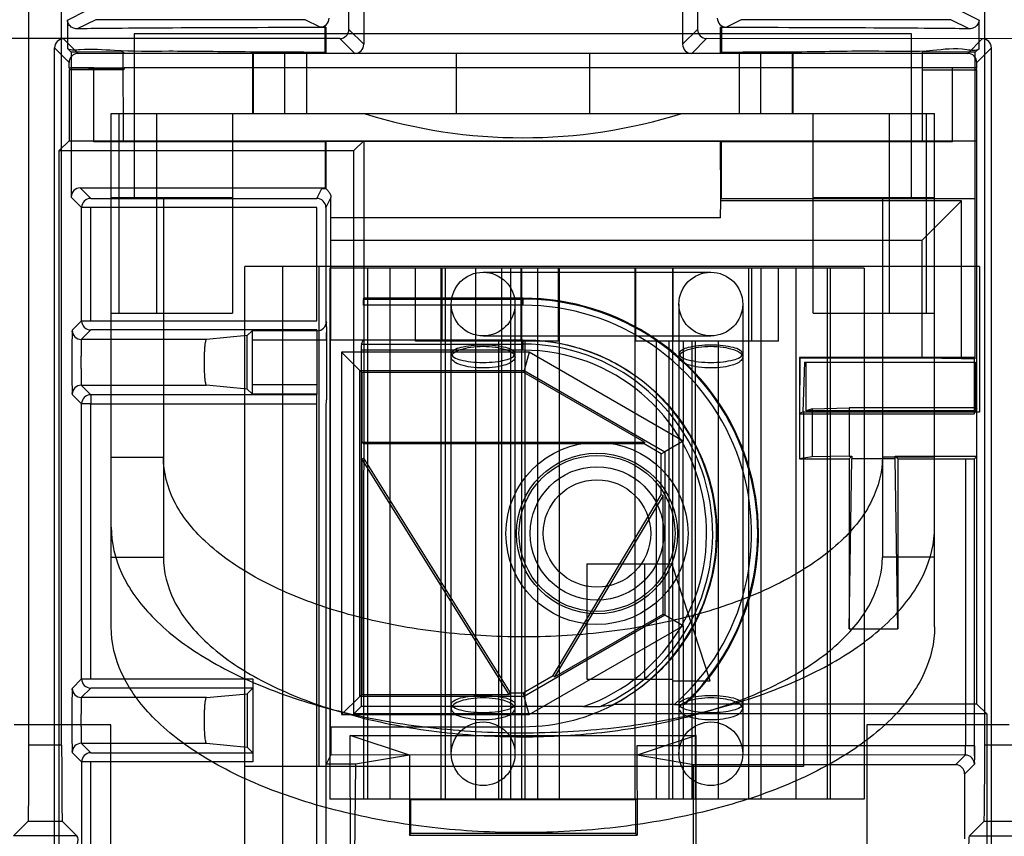
# Model space of a CAD drawing. Units: millimetres. Extents: x 37 to 234, y 30 to 345.
# Drawn here: x 97 to 138, y 123 to 157 of the extents above; entities that cross this region are included whole.
import ezdxf

# ---------------------------------------------------------------- set-up
doc = ezdxf.new("R2010")
doc.units = ezdxf.units.MM
doc.header["$LTSCALE"] = 24.293886
doc.layers.get('0').update_dxf_attribs({"linetype": 'CONTINUOUS'})

msp = doc.modelspace()

# ---------------------------------------------------------------- linework, layer by layer
at = {"color": 7, "linetype": 'Continuous'}
for p, q in [((110.89, 157.012), (110.89, 162.994)), ((125.468, 162.994), (125.468, 157.012)), ((97.505, 127.054), (97.505, 162.272)), ((98.873, 127.054), (98.873, 162.272)), ((111.511, 162.373), (111.511, 156.39)), ((124.846, 162.373), (124.846, 156.39)), ((137.484, 127.054), (137.484, 162.272)), ((99.115, 157.401), (99.917, 157.801)), ((136.44, 157.801), (137.244, 157.4)), ((99.115, 157.401), (99.115, 156.211)), ((100.298, 157.42), (99.528, 157.035)), ((109.057, 157.42), (100.298, 157.42)), ((109.68, 157.109), (109.057, 157.42)), ((127.301, 157.42), (126.678, 157.109)), ((136.059, 157.42), (127.301, 157.42)), ((136.829, 157.035), (136.059, 157.42)), ((137.244, 156.213), (137.244, 157.4)), ((109.924, 157.109), (109.68, 157.109)), ((109.924, 157.109), (109.892, 157.093)), ((109.892, 156.065), (109.892, 157.093)), ((109.924, 157.109), (109.924, 156.033)), ((111.511, 156.39), (110.89, 157.012)), ((125.468, 157.012), (124.846, 156.39)), ((126.434, 157.109), (126.678, 157.109)), ((126.466, 157.093), (126.434, 157.109)), ((126.434, 156.033), (126.434, 157.109)), ((126.466, 157.093), (126.466, 156.065)), ((110.509, 156.631), (96.439, 156.631)), ((99.565, 156.009), (98.955, 156.62)), ((101.91, 156.822), (101.91, 149.964)), ((134.422, 156.822), (101.91, 156.822)), ((110.509, 156.631), (111.13, 156.009)), ((125.227, 156.009), (125.849, 156.631)), ((139.908, 156.62), (125.849, 156.631)), ((134.422, 149.964), (134.422, 156.822)), ((137.382, 156.62), (136.772, 156.009)), ((98.574, 156.239), (99.184, 155.628)), ((98.574, 43.543), (98.574, 156.239)), ((99.272, 156.054), (99.115, 156.211)), ((137.244, 156.213), (137.085, 156.054)), ((137.152, 155.628), (137.763, 156.239)), ((137.763, 85.471), (137.763, 156.239)), ((99.272, 156.054), (99.272, 149.998)), ((101.446, 156.054), (99.272, 156.054)), ((99.565, 156.009), (101.478, 156.022)), ((101.446, 156.054), (101.478, 156.022)), ((101.456, 152.317), (101.446, 156.054)), ((101.478, 156.022), (134.866, 156.022)), ((106.863, 153.495), (106.863, 156.035)), ((106.887, 156.035), (106.887, 153.495)), ((108.21, 153.495), (108.21, 156.035)), ((109.122, 153.495), (109.122, 156.035)), ((109.924, 156.033), (109.892, 156.065)), ((115.372, 156.035), (115.372, 153.495)), ((120.96, 153.495), (120.96, 156.035)), ((126.434, 156.033), (126.466, 156.065)), ((127.21, 156.035), (127.21, 153.495)), ((128.122, 153.495), (128.122, 156.035)), ((129.445, 153.495), (129.445, 156.035)), ((129.469, 153.495), (129.469, 156.035)), ((137.085, 156.054), (134.866, 156.054)), ((134.866, 156.054), (134.866, 152.317)), ((134.866, 156.022), (136.772, 156.009)), ((137.085, 149.939), (137.085, 156.054)), ((99.184, 155.407), (99.184, 155.628)), ((99.184, 155.407), (99.205, 155.323)), ((99.184, 155.407), (99.272, 155.4)), ((99.205, 152.331), (99.205, 155.323)), ((101.47, 155.323), (99.205, 155.323)), ((100.221, 155.4), (99.272, 155.4)), ((99.272, 155.4), (101.446, 155.368)), ((100.221, 155.4), (101.491, 155.407)), ((100.272, 155.384), (100.221, 155.4)), ((100.221, 152.306), (100.221, 155.4)), ((101.456, 155.378), (100.272, 155.384)), ((101.491, 155.407), (101.47, 155.323)), ((137.085, 155.4), (101.491, 155.405)), ((134.866, 155.323), (137.132, 155.323)), ((136.136, 152.306), (136.136, 155.4)), ((137.152, 155.407), (137.085, 155.4)), ((137.132, 155.323), (137.152, 155.407)), ((137.132, 155.323), (137.132, 152.331)), ((137.152, 155.407), (137.152, 155.628)), ((100.945, 132.008), (100.945, 153.495)), ((100.945, 153.495), (135.387, 153.495)), ((101.278, 145.138), (101.278, 153.495)), ((102.85, 145.138), (102.85, 153.495)), ((106.025, 153.495), (106.025, 145.138)), ((130.307, 145.138), (130.307, 153.495)), ((133.482, 153.495), (133.482, 145.138)), ((135.053, 145.138), (135.053, 153.495)), ((135.387, 132.008), (135.387, 153.495)), ((99.184, 152.352), (98.772, 151.94)), ((99.205, 152.331), (99.184, 152.352)), ((99.184, 152.352), (137.152, 152.352)), ((101.47, 152.331), (99.205, 152.331)), ((101.456, 152.317), (100.221, 152.306)), ((109.902, 152.306), (100.221, 152.306)), ((101.47, 152.331), (101.456, 152.317)), ((109.902, 152.306), (109.924, 152.328)), ((109.902, 152.306), (109.902, 150.379)), ((109.924, 152.328), (109.924, 150.349)), ((126.434, 152.328), (109.924, 152.328)), ((111.099, 151.94), (111.511, 152.352)), ((111.511, 152.352), (111.502, 124.793)), ((126.456, 152.306), (126.434, 152.328)), ((126.44, 149.939), (126.434, 152.328)), ((136.136, 152.306), (126.456, 152.306)), ((126.456, 152.306), (126.456, 149.939)), ((137.132, 152.331), (134.866, 152.331)), ((136.136, 152.306), (134.866, 152.317)), ((137.132, 152.331), (137.152, 152.352)), ((137.152, 128.78), (137.152, 152.352)), ((98.772, 94.804), (98.772, 151.94)), ((98.772, 151.94), (111.099, 151.94)), ((111.099, 128.368), (111.099, 151.94)), ((99.653, 150.379), (100.091, 149.942)), ((99.653, 150.379), (109.902, 150.379)), ((109.544, 149.942), (109.752, 150.357)), ((109.752, 150.357), (109.924, 150.357)), ((109.924, 150.357), (109.902, 150.379)), ((99.71, 149.561), (99.272, 149.998)), ((100.091, 149.942), (109.544, 149.942)), ((106.025, 149.964), (100.945, 149.964)), ((103.129, 149.964), (103.129, 134.929)), ((110.133, 149.976), (109.925, 149.561)), ((110.128, 144.02), (110.133, 149.976)), ((126.44, 149.939), (137.069, 149.939)), ((126.44, 149.837), (126.44, 149.939)), ((135.387, 149.964), (130.307, 149.964)), ((133.203, 149.964), (133.203, 134.929)), ((137.069, 149.939), (137.085, 149.939)), ((137.069, 149.939), (137.069, 143.229)), ((99.71, 144.817), (99.71, 149.561)), ((109.544, 149.561), (99.71, 149.561)), ((100.091, 144.817), (100.091, 149.561)), ((109.544, 144.817), (109.544, 149.561)), ((109.925, 149.561), (109.925, 144.817)), ((126.434, 149.126), (126.44, 149.837)), ((126.434, 149.126), (126.44, 149.837)), ((136.517, 149.837), (126.44, 149.837)), ((136.517, 149.837), (134.867, 148.188)), ((136.517, 143.229), (136.517, 149.837)), ((126.434, 149.126), (110.133, 149.126)), ((110.129, 148.188), (110.128, 148.186)), ((134.866, 148.186), (110.128, 148.186)), ((134.866, 143.258), (134.866, 148.186)), ((137.267, 147.094), (106.533, 147.094)), ((106.533, 115.814), (106.533, 147.094)), ((108.108, 147.094), (108.108, 115.814)), ((109.632, 147.094), (109.632, 126.164)), ((137.267, 147.094), (137.267, 140.998)), ((132.441, 147.018), (110.089, 147.018)), ((110.089, 147.018), (110.089, 124.793)), ((111.664, 147.018), (111.664, 124.793)), ((112.617, 124.793), (112.614, 147.018)), ((113.678, 143.97), (113.678, 147.018)), ((114.744, 124.793), (114.744, 147.018)), ((114.792, 143.97), (114.792, 147.018)), ((114.915, 147.018), (114.915, 124.793)), ((116.183, 147.018), (116.183, 124.793)), ((116.502, 146.852), (126.027, 146.852)), ((117.29, 124.793), (117.29, 147.018)), ((117.656, 124.793), (117.656, 147.018)), ((118.073, 147.018), (118.073, 143.97)), ((118.102, 147.018), (118.102, 124.793)), ((118.77, 147.018), (118.77, 124.793)), ((119.657, 143.97), (119.657, 147.018)), ((119.677, 147.018), (119.677, 124.793)), ((122.852, 147.018), (122.852, 124.793)), ((122.872, 147.018), (122.872, 143.97)), ((124.427, 147.018), (124.427, 134.572)), ((124.457, 143.97), (124.457, 147.018)), ((127.615, 124.793), (127.615, 147.018)), ((127.737, 143.97), (127.737, 147.018)), ((128.113, 147.018), (128.113, 124.793)), ((128.851, 143.97), (128.851, 147.018)), ((129.583, 147.018), (129.583, 124.793)), ((130.899, 147.018), (130.899, 124.793)), ((131.027, 124.793), (131.027, 147.018)), ((132.441, 147.018), (132.441, 124.793)), ((118.179, 145.47), (111.491, 145.47)), ((111.493, 145.724), (111.511, 145.76)), ((111.493, 145.724), (118.179, 145.724)), ((118.179, 145.76), (111.511, 145.76)), ((115.169, 126.698), (115.169, 145.518)), ((117.836, 126.698), (117.836, 145.518)), ((118.179, 145.47), (118.179, 145.76)), ((124.694, 145.518), (124.694, 126.698)), ((127.361, 145.518), (127.361, 126.698)), ((100.945, 145.138), (106.025, 145.138)), ((130.307, 145.138), (135.387, 145.138)), ((99.313, 144.42), (99.71, 144.817)), ((99.71, 144.817), (109.544, 144.817)), ((109.925, 144.817), (109.942, 144.783)), ((100.091, 144.436), (99.694, 144.039)), ((109.544, 144.436), (100.091, 144.436)), ((106.633, 144.197), (104.933, 144.039)), ((106.633, 144.197), (106.838, 144.402)), ((106.633, 141.964), (106.633, 144.197)), ((109.561, 144.402), (106.838, 144.402)), ((109.561, 144.402), (109.544, 144.436)), ((109.946, 144.021), (109.945, 144.335)), ((116.502, 144.185), (126.027, 144.185)), ((104.933, 144.039), (99.694, 144.039)), ((106.835, 144.021), (109.565, 144.021)), ((106.835, 144.021), (106.835, 142.14)), ((109.565, 144.021), (109.946, 144.021)), ((109.565, 142.14), (109.565, 144.021)), ((109.946, 144.021), (109.946, 142.14)), ((110.118, 127.815), (110.118, 144.02)), ((110.128, 144.02), (118.179, 144.02)), ((111.409, 143.841), (111.491, 144.005)), ((111.409, 143.841), (118.179, 143.841)), ((119.657, 143.97), (113.678, 143.97)), ((117.15, 143.97), (117.15, 124.793)), ((118.179, 143.587), (118.179, 144.005)), ((118.264, 124.793), (118.264, 143.97)), ((128.851, 143.97), (122.855, 143.97)), ((123.76, 124.793), (123.76, 143.97)), ((124.266, 143.97), (124.266, 124.793)), ((124.873, 143.97), (124.863, 139.778)), ((125.239, 124.793), (125.239, 143.97)), ((125.379, 124.793), (125.379, 143.97)), ((126.346, 124.793), (126.346, 143.97)), ((118.424, 143.499), (110.585, 143.499)), ((110.585, 143.499), (110.585, 128.336)), ((110.585, 143.499), (111.347, 142.737)), ((118.179, 143.587), (111.407, 143.587)), ((111.407, 143.587), (111.407, 128.676)), ((118.424, 143.499), (118.219, 142.737)), ((124.863, 139.778), (118.424, 143.499)), ((137.04, 143.289), (129.736, 143.289)), ((129.762, 143.262), (129.736, 143.289)), ((129.736, 143.289), (129.736, 140.931)), ((129.749, 140.958), (129.762, 143.262)), ((129.762, 143.262), (134.866, 143.262)), ((129.942, 143.086), (129.878, 141.005)), ((129.942, 143.086), (137.087, 143.086)), ((130.009, 141.049), (130.009, 143.086)), ((136.517, 143.229), (134.866, 143.258)), ((137.069, 143.229), (136.517, 143.229)), ((137.069, 143.229), (137.04, 143.289)), ((137.04, 143.289), (137.04, 140.931)), ((137.077, 141.005), (137.087, 143.086)), ((137.098, 141.049), (137.098, 143.086)), ((111.422, 142.661), (111.347, 142.737)), ((111.347, 142.737), (118.219, 142.737)), ((111.347, 129.098), (111.347, 142.737)), ((118.199, 142.661), (111.422, 142.661)), ((111.422, 142.661), (111.422, 139.74)), ((118.199, 142.661), (118.219, 142.737)), ((123.253, 139.74), (118.199, 142.661)), ((118.219, 142.737), (124.101, 139.338)), ((99.694, 142.122), (100.091, 141.725)), ((99.694, 142.122), (104.933, 142.122)), ((106.633, 141.964), (104.933, 142.122)), ((109.565, 142.14), (106.835, 142.14)), ((99.71, 141.344), (99.313, 141.741)), ((109.544, 141.725), (100.091, 141.725)), ((100.091, 141.725), (100.091, 141.344)), ((106.838, 141.759), (106.633, 141.964)), ((106.838, 141.759), (109.561, 141.759)), ((109.544, 141.725), (109.561, 141.759)), ((109.544, 122.43), (109.544, 141.725)), ((99.71, 129.831), (99.71, 141.344)), ((100.091, 141.344), (99.71, 141.344)), ((100.091, 141.344), (109.544, 141.344)), ((100.091, 129.831), (100.091, 141.344)), ((109.942, 141.378), (109.925, 141.344)), ((109.925, 141.344), (109.925, 122.434)), ((129.736, 140.931), (129.749, 140.958)), ((129.736, 140.931), (137.04, 140.931)), ((129.736, 140.931), (129.736, 139.041)), ((129.878, 141.005), (129.901, 140.998)), ((137.267, 140.998), (129.901, 140.998)), ((129.901, 140.998), (129.901, 126.164)), ((130.267, 141.135), (130.009, 141.049)), ((137.098, 141.049), (130.009, 141.049)), ((130.267, 141.135), (131.818, 141.179)), ((130.267, 141.135), (130.267, 139.129)), ((137.164, 141.179), (131.818, 141.179)), ((131.818, 141.179), (131.818, 139.151)), ((137.04, 140.931), (137.077, 141.005)), ((137.098, 141.049), (137.164, 141.179)), ((111.422, 139.74), (111.498, 139.664)), ((111.422, 139.74), (123.253, 139.74)), ((123.233, 139.664), (111.498, 139.664)), ((123.253, 139.74), (123.233, 139.664)), ((123.949, 139.25), (123.233, 139.664)), ((124.863, 139.778), (124.101, 139.338)), ((124.863, 132.058), (124.863, 139.778)), ((123.949, 139.25), (124.101, 139.338)), ((123.949, 137.531), (123.949, 139.25)), ((124.101, 139.338), (124.101, 132.498)), ((100.945, 139.109), (103.129, 139.109)), ((111.422, 139.044), (111.498, 139.066)), ((117.59, 129.174), (111.422, 139.044)), ((111.422, 139.044), (111.422, 129.174)), ((111.498, 139.066), (117.632, 129.25)), ((130.267, 139.129), (129.736, 139.041)), ((129.736, 139.041), (131.818, 139.041)), ((131.818, 139.151), (130.267, 139.129)), ((131.818, 139.151), (131.929, 139.151)), ((131.929, 139.151), (131.818, 139.041)), ((131.818, 139.041), (131.818, 131.929)), ((131.818, 131.929), (131.929, 139.041)), ((131.929, 139.151), (131.929, 139.041)), ((133.74, 139.041), (131.929, 139.041)), ((135.387, 139.109), (133.203, 139.109)), ((133.74, 139.151), (137.164, 139.151)), ((133.74, 139.151), (133.85, 139.041)), ((133.74, 139.041), (133.74, 139.151)), ((133.85, 131.929), (133.74, 139.041)), ((133.85, 139.041), (136.675, 139.041)), ((133.85, 139.041), (133.85, 131.929)), ((136.675, 139.041), (136.675, 127.027)), ((137.164, 139.151), (137.056, 139.044)), ((137.056, 127.027), (137.056, 139.044)), ((119.437, 129.977), (123.949, 137.531)), ((124.026, 137.51), (119.492, 129.921)), ((124.026, 137.51), (123.949, 137.531)), ((124.026, 132.541), (124.026, 137.51)), ((100.945, 134.929), (103.129, 134.929)), ((135.387, 134.929), (133.203, 134.929)), ((120.84, 134.648), (124.427, 134.648)), ((120.84, 134.648), (120.84, 129.822)), ((123.264, 129.822), (123.264, 134.648)), ((126.002, 129.746), (124.427, 134.572)), ((124.427, 134.572), (124.427, 129.746)), ((124.101, 132.498), (118.219, 129.098)), ((119.492, 129.921), (124.026, 132.541)), ((124.026, 132.541), (124.101, 132.498)), ((124.863, 132.058), (124.101, 132.498)), ((118.424, 128.336), (124.863, 132.058)), ((124.863, 132.058), (124.873, 124.793)), ((131.818, 131.929), (133.85, 131.929)), ((99.313, 129.434), (99.71, 129.831)), ((99.71, 129.831), (106.876, 129.831)), ((106.876, 129.831), (106.876, 126.358)), ((118.179, 129.25), (119.437, 129.977)), ((119.492, 129.921), (119.437, 129.977)), ((120.84, 129.822), (124.427, 129.822)), ((124.427, 129.746), (126.002, 129.746)), ((124.427, 129.746), (124.427, 124.793)), ((100.091, 129.45), (99.694, 129.053)), ((106.872, 129.45), (100.091, 129.45)), ((106.872, 129.45), (106.633, 129.211)), ((104.933, 129.053), (99.694, 129.053)), ((104.933, 129.053), (106.633, 129.211)), ((106.633, 129.211), (106.633, 126.978)), ((110.585, 128.336), (111.347, 129.098)), ((111.422, 129.174), (111.347, 129.098)), ((118.219, 129.098), (111.347, 129.098)), ((111.422, 129.174), (117.59, 129.174)), ((117.59, 129.174), (117.632, 129.25)), ((117.632, 129.25), (118.179, 129.25)), ((118.179, 129.25), (118.219, 129.098)), ((118.424, 128.336), (118.219, 129.098)), ((111.099, 128.368), (111.407, 128.676)), ((120.704, 128.676), (111.407, 128.676)), ((124.505, 128.76), (121.944, 128.76)), ((124.885, 128.762), (124.956, 128.78)), ((137.152, 128.78), (124.956, 128.78)), ((137.152, 128.78), (137.564, 128.368)), ((110.585, 128.336), (118.424, 128.336)), ((137.564, 128.368), (111.099, 128.368)), ((137.564, 128.368), (137.564, 94.804)), ((100.932, 127.91), (96.881, 127.91)), ((100.932, 108.694), (100.932, 127.91)), ((118.179, 127.815), (110.128, 127.815)), ((110.128, 127.815), (110.128, 126.649)), ((138.499, 127.91), (132.546, 127.91)), ((132.546, 127.91), (132.546, 108.694)), ((113.416, 126.636), (110.943, 127.46)), ((110.943, 127.46), (125.414, 127.46)), ((110.952, 119.128), (110.943, 127.46)), ((125.414, 127.46), (122.941, 126.636)), ((98.873, 127.054), (97.505, 127.054)), ((99.694, 127.136), (100.091, 126.739)), ((99.694, 127.136), (104.933, 127.136)), ((104.933, 127.136), (106.633, 126.978)), ((106.872, 126.739), (106.633, 126.978)), ((137.056, 127.027), (122.928, 127.027)), ((122.928, 127.027), (122.941, 123.294)), ((137.055, 126.614), (137.056, 127.027)), ((138.853, 127.054), (137.484, 127.054)), ((99.71, 126.358), (99.313, 126.755)), ((100.091, 126.739), (106.872, 126.739)), ((110.128, 126.649), (109.934, 126.261)), ((136.669, 126.646), (110.128, 126.649)), ((113.416, 126.636), (111.17, 126.261)), ((113.416, 126.636), (113.429, 126.649)), ((113.416, 126.636), (113.416, 123.294)), ((122.941, 126.636), (122.931, 126.646)), ((125.315, 126.24), (122.941, 126.636)), ((136.264, 126.24), (136.669, 126.646)), ((106.876, 126.358), (99.71, 126.358)), ((99.71, 126.358), (99.71, 120.598)), ((100.091, 120.602), (100.091, 126.358)), ((129.901, 126.164), (106.533, 126.164)), ((111.17, 126.261), (109.934, 126.261)), ((111.17, 126.261), (111.116, 122.443)), ((125.305, 119.162), (125.305, 126.24)), ((136.264, 126.24), (125.312, 126.24)), ((125.405, 119.128), (125.408, 126.24)), ((137.05, 126.265), (136.644, 125.859)), ((136.644, 123.142), (136.644, 125.859)), ((132.441, 124.793), (110.089, 124.793)), ((113.429, 124.818), (122.928, 124.818)), ((113.479, 124.769), (113.429, 124.818)), ((122.879, 124.769), (122.928, 124.818)), ((122.879, 124.769), (113.479, 124.769)), ((96.866, 123.268), (97.477, 123.879)), ((97.477, 123.879), (98.9, 123.879)), ((98.9, 123.879), (99.512, 123.268)), ((136.845, 123.268), (137.457, 123.879)), ((137.457, 123.879), (138.88, 123.879)), ((99.512, 123.268), (96.866, 123.268)), ((113.416, 123.294), (113.479, 123.357)), ((113.416, 123.294), (122.941, 123.294)), ((122.879, 123.357), (113.479, 123.357)), ((122.941, 123.294), (122.879, 123.357)), ((136.845, 123.268), (139.492, 123.268))]:
    msp.add_line(p, q, dxfattribs=at)
for points in [[(104.933, 144.039), (104.931, 144.039), (104.93, 144.038), (104.928, 144.037)], [(104.929, 142.124), (104.93, 142.123), (104.932, 142.122), (104.933, 142.122)], [(104.933, 129.053), (104.931, 129.053), (104.93, 129.052), (104.928, 129.051)], [(104.929, 127.138), (104.93, 127.137), (104.932, 127.136), (104.933, 127.136)], [(113.479, 124.767), (113.479, 124.768), (113.479, 124.768), (113.479, 124.769)], [(122.879, 124.769), (122.878, 124.768), (122.878, 124.767), (122.878, 124.766)], [(113.479, 123.357), (113.479, 123.357), (113.479, 123.358), (113.479, 123.359)], [(122.878, 123.359), (122.878, 123.358), (122.878, 123.357), (122.879, 123.357)]]:
    msp.add_lwpolyline(points, dxfattribs=at)
for centre, radius in [((116.502, 145.518), 1.333), ((126.027, 145.518), 1.333), ((121.265, 135.918), 3.81), ((121.265, 135.918), 3.365), ((121.265, 135.918), 3.264), ((121.265, 135.918), 2.794), ((121.265, 135.918), 2.248), ((116.502, 126.698), 1.333), ((126.027, 126.698), 1.333)]:
    msp.add_circle(centre, radius, dxfattribs=at)
for centre, radius, start, end in [((118.165, 174.689), 22.21, 252.5999, 287.4001), ((100.091, 149.561), 0.381, 90.0052, 179.9948), ((109.544, 149.561), 0.381, 0.0031, 89.9985), ((118.179, 135.918), 9.842, 313.5177, 90), ((118.179, 135.918), 9.807, 313.1423, 90), ((118.179, 135.918), 9.553, 311.4716, 90), ((100.091, 144.817), 0.381, 180.0052, 269.9948), ((109.561, 144.783), 0.381, 270.0033, 0.0009), ((99.694, 144.42), 0.381, 180.0067, 269.9947), ((118.179, 135.918), 8.088, 297.7485, 90), ((118.179, 135.918), 7.924, 293.9798, 90), ((118.179, 135.918), 7.67, 289.2263, 90), ((99.694, 141.741), 0.381, 90.0053, 179.9933), ((100.091, 141.344), 0.381, 90.0052, 179.9948), ((100.091, 129.831), 0.381, 180.0052, 269.9948), ((99.694, 129.434), 0.381, 180.0067, 269.9947), ((118.034, 152.894), 24.448, 277.9121, 279.2041), ((99.694, 126.755), 0.381, 90.0053, 179.9933), ((100.091, 126.358), 0.381, 90.0052, 179.9948), ((136.669, 126.265), 0.381, 0.0042, 89.9947)]:
    msp.add_arc(centre, radius, start, end, dxfattribs=at)
for centre, major_axis, ratio, start_param, end_param in [((109.68, 157.49), (0.341, -0.17), 0.999952, -1.107137, 0.463621), ((126.678, 157.49), (0.341, 0.17), 0.999952, 2.677972, 4.24873), ((118.179, 157.018), (19.066, 0), 0.004363, 2.020432, 2.93243), ((110.509, 157.012), (-0.269, 0.269), 0.999924, -3.926953, -2.356233), ((125.849, 157.012), (0.269, 0.269), 0.999924, -3.926953, -2.356233), ((118.179, 157.018), (19.066, 0), 0.004363, 0.208976, 1.121142), ((98.955, 156.239), (0.269, -0.269), 0.999924, 2.356233, 3.926953), ((137.382, 156.239), (-0.269, -0.269), 0.999924, 2.356233, 3.926953), ((111.13, 156.39), (0.269, -0.269), 0.999924, -0.78536, 0.78536), ((125.227, 156.39), (0.269, 0.269), 0.999924, 2.356233, 3.926953), ((99.565, 155.628), (0.269, -0.269), 0.999924, 2.356233, 3.926953), ((136.771, 155.628), (0.269, 0.269), 0.999924, -0.78536, 0.78536), ((99.653, 149.998), (0.269, -0.269), 0.999924, 2.356233, 3.926953), ((111.493, 145.47), (0, 0.254), 0.008727, 0.017453, 1.570796), ((111.409, 143.587), (0, 0.254), 0.008727, 0.017453, 1.570796), ((136.675, 139.044), (0.381, 0), 0.008727, -1.57079, -0.00872), ((97.477, 127.054), (0, 3.175), 0.008727, -3.132883, -1.570813), ((98.901, 127.054), (0, 3.175), 0.008727, -4.712372, -3.150302), ((122.931, 127.027), (0, 0.381), 0.008727, -4.712383, -3.150313), ((137.457, 127.054), (0, 3.175), 0.008727, -3.132883, -1.570813), ((136.263, 125.859), (-0.269, -0.269), 0.999924, 2.356233, 3.926953)]:
    msp.add_ellipse(centre, major_axis=major_axis, ratio=ratio, start_param=start_param, end_param=end_param, dxfattribs=at)
for points, knots in [([(99.528, 157.035), (99.455, 157.034), (99.316, 157.068), (99.162, 157.208), (99.122, 157.335), (99.115, 157.401)], [0, 0, 0, 0, 0.366121, 0.673707, 1, 1, 1, 1]), ([(137.244, 157.4), (137.239, 157.336), (137.195, 157.208), (137.041, 157.068), (136.901, 157.034), (136.829, 157.035)], [0, 0, 0, 0, 0.318379, 0.643007, 1, 1, 1, 1]), ([(99.115, 156.211), (99.275, 156.131), (99.973, 156.235), (101.348, 156.091), (103.595, 156.124), (106.523, 156.074), (108.706, 156.07), (109.892, 156.065)], [0, 0, 0, 0, 0.049791, 0.182927, 0.393006, 0.669841, 1, 1, 1, 1]), ([(126.466, 156.065), (127.66, 156.07), (129.861, 156.068), (132.788, 156.139), (135.073, 156.057), (136.368, 156.291), (137.124, 156.093), (137.244, 156.213)], [0, 0, 0, 0, 0.332506, 0.610738, 0.820981, 0.95288, 1, 1, 1, 1]), ([(109.924, 150.349), (109.969, 150.329), (110.023, 150.239), (110.116, 150.127), (110.133, 150.026), (110.133, 149.976)], [0, 0, 0, 0, 0.338361, 0.66246, 1, 1, 1, 1]), ([(109.942, 144.783), (109.951, 144.765), (109.934, 144.685), (109.95, 144.533), (109.943, 144.297), (109.946, 144.119), (109.946, 144.021)], [0, 0, 0, 0, 0.079918, 0.296048, 0.616474, 1, 1, 1, 1]), ([(99.313, 144.42), (99.288, 144.395), (99.336, 144.24), (99.288, 143.984), (99.308, 143.562), (99.297, 143.08), (99.308, 142.598), (99.288, 142.177), (99.336, 141.921), (99.288, 141.766), (99.313, 141.741)], [0, 0, 0, 0, 0.039317, 0.147984, 0.309693, 0.500083, 0.690451, 0.852104, 0.960712, 1, 1, 1, 1]), ([(106.838, 144.402), (106.838, 144.385), (106.836, 144.321), (106.836, 144.194), (106.835, 144.084), (106.835, 144.021)], [0, 0, 0, 0, 0.136927, 0.50255, 1, 1, 1, 1]), ([(109.565, 144.021), (109.565, 144.07), (109.565, 144.14), (109.564, 144.229), (109.564, 144.286), (109.563, 144.333), (109.563, 144.364), (109.562, 144.383), (109.562, 144.393), (109.561, 144.398), (109.562, 144.402), (109.561, 144.402)], [0, 0, 0, 0, 0.380463, 0.552822, 0.703984, 0.827653, 0.920187, 0.953848, 0.978612, 0.99411, 1, 1, 1, 1]), ([(99.694, 144.039), (99.692, 144.038), (99.693, 144.03), (99.691, 144.016), (99.69, 143.992), (99.689, 143.96), (99.688, 143.92), (99.687, 143.851), (99.685, 143.747), (99.684, 143.604), (99.683, 143.441), (99.682, 143.264), (99.682, 143.081), (99.682, 142.897), (99.683, 142.721), (99.684, 142.557), (99.685, 142.414), (99.687, 142.31), (99.688, 142.241), (99.689, 142.201), (99.69, 142.169), (99.691, 142.145), (99.693, 142.131), (99.692, 142.123), (99.694, 142.122)], [0, 0, 0, 0, 0.002961, 0.010709, 0.023089, 0.039919, 0.061017, 0.086197, 0.148064, 0.2237, 0.309918, 0.403192, 0.499993, 0.596794, 0.690068, 0.776287, 0.851925, 0.913796, 0.938977, 0.960076, 0.976908, 0.989289, 0.997039, 1, 1, 1, 1]), ([(104.929, 142.124), (104.916, 142.132), (104.903, 142.179), (104.885, 142.263), (104.87, 142.396), (104.857, 142.563), (104.848, 142.758), (104.844, 142.97), (104.843, 143.188), (104.848, 143.4), (104.857, 143.595), (104.87, 143.762), (104.884, 143.896), (104.903, 143.98), (104.916, 144.029), (104.928, 144.037)], [0, 0, 0, 0, 0.022799, 0.069546, 0.138907, 0.227269, 0.329964, 0.441697, 0.556499, 0.668325, 0.771248, 0.859919, 0.929658, 0.976811, 1, 1, 1, 1]), ([(117.836, 143.439), (117.836, 143.497), (117.694, 143.627), (117.41, 143.712), (116.992, 143.788), (116.507, 143.81), (116.021, 143.789), (115.6, 143.713), (115.313, 143.629), (115.169, 143.498), (115.169, 143.439)], [0, 0, 0, 0, 0.060427, 0.168805, 0.320433, 0.498201, 0.676093, 0.829141, 0.939153, 1, 1, 1, 1]), ([(115.169, 143.298), (115.169, 143.365), (115.294, 143.522), (115.594, 143.64), (116.013, 143.733), (116.332, 143.751), (116.502, 143.751)], [0, 0, 0, 0, 0.135835, 0.354919, 0.654558, 1, 1, 1, 1]), ([(116.502, 143.751), (116.673, 143.751), (116.992, 143.733), (117.411, 143.64), (117.71, 143.522), (117.836, 143.365), (117.836, 143.298)], [0, 0, 0, 0, 0.345442, 0.645081, 0.864165, 1, 1, 1, 1]), ([(118.179, 144.02), (118.886, 144.017), (120.306, 143.835), (122.282, 143.012), (123.974, 141.712), (125.271, 140.023), (126.089, 138.06), (126.373, 135.951), (126.105, 133.839), (125.302, 131.865), (124.009, 130.157), (122.308, 128.837), (120.318, 128.003), (118.888, 127.817), (118.179, 127.815)], [0, 0, 0, 0, 0.083549, 0.167034, 0.250215, 0.332873, 0.415872, 0.498755, 0.581571, 0.664613, 0.747837, 0.831871, 0.916147, 1, 1, 1, 1]), ([(126.027, 143.803), (125.857, 143.803), (125.541, 143.789), (125.121, 143.712), (124.835, 143.627), (124.694, 143.497), (124.694, 143.439)], [0, 0, 0, 0, 0.3561, 0.662501, 0.880029, 1, 1, 1, 1]), ([(124.694, 143.298), (124.694, 143.365), (124.819, 143.522), (125.119, 143.64), (125.538, 143.733), (125.857, 143.751), (126.027, 143.751)], [0, 0, 0, 0, 0.135835, 0.354919, 0.654558, 1, 1, 1, 1]), ([(127.361, 143.439), (127.361, 143.497), (127.22, 143.627), (126.934, 143.712), (126.514, 143.789), (126.198, 143.803), (126.027, 143.803)], [0, 0, 0, 0, 0.119971, 0.337499, 0.6439, 1, 1, 1, 1]), ([(126.027, 143.751), (126.198, 143.751), (126.517, 143.733), (126.936, 143.64), (127.235, 143.522), (127.361, 143.365), (127.361, 143.298)], [0, 0, 0, 0, 0.345442, 0.645081, 0.864165, 1, 1, 1, 1]), ([(115.169, 143.439), (115.169, 143.382), (115.311, 143.252), (115.595, 143.167), (116.012, 143.09), (116.497, 143.068), (116.983, 143.09), (117.404, 143.165), (117.691, 143.25), (117.836, 143.381), (117.836, 143.439)], [0, 0, 0, 0, 0.060427, 0.168805, 0.320433, 0.498201, 0.676093, 0.829141, 0.939153, 1, 1, 1, 1]), ([(124.694, 143.439), (124.694, 143.382), (124.835, 143.252), (125.121, 143.167), (125.541, 143.09), (125.857, 143.076), (126.027, 143.076)], [0, 0, 0, 0, 0.119971, 0.337499, 0.6439, 1, 1, 1, 1]), ([(126.027, 143.076), (126.198, 143.076), (126.514, 143.09), (126.934, 143.167), (127.22, 143.252), (127.361, 143.382), (127.361, 143.439)], [0, 0, 0, 0, 0.3561, 0.662501, 0.880029, 1, 1, 1, 1]), ([(116.502, 142.844), (116.332, 142.844), (116.013, 142.863), (115.594, 142.956), (115.294, 143.074), (115.169, 143.231), (115.169, 143.298)], [0, 0, 0, 0, 0.345442, 0.645081, 0.864165, 1, 1, 1, 1]), ([(117.836, 143.298), (117.836, 143.231), (117.71, 143.074), (117.411, 142.956), (116.992, 142.863), (116.673, 142.844), (116.502, 142.844)], [0, 0, 0, 0, 0.135835, 0.354919, 0.654558, 1, 1, 1, 1]), ([(126.027, 142.844), (125.857, 142.844), (125.538, 142.863), (125.119, 142.956), (124.819, 143.074), (124.694, 143.231), (124.694, 143.298)], [0, 0, 0, 0, 0.345442, 0.645081, 0.864165, 1, 1, 1, 1]), ([(127.361, 143.298), (127.361, 143.231), (127.235, 143.074), (126.936, 142.956), (126.517, 142.863), (126.198, 142.844), (126.027, 142.844)], [0, 0, 0, 0, 0.135835, 0.354919, 0.654558, 1, 1, 1, 1]), ([(106.835, 142.14), (106.835, 142.077), (106.836, 141.967), (106.836, 141.84), (106.838, 141.776), (106.838, 141.759)], [0, 0, 0, 0, 0.49745, 0.863073, 1, 1, 1, 1]), ([(109.561, 141.759), (109.562, 141.776), (109.564, 141.84), (109.564, 141.967), (109.565, 142.077), (109.565, 142.14)], [0, 0, 0, 0, 0.136927, 0.50255, 1, 1, 1, 1]), ([(109.946, 142.14), (109.946, 142.042), (109.946, 141.864), (109.945, 141.63), (109.944, 141.473), (109.943, 141.398), (109.942, 141.378)], [0, 0, 0, 0, 0.383586, 0.704013, 0.920132, 1, 1, 1, 1]), ([(133.203, 139.109), (133.203, 138.49), (132.849, 137.151), (131.448, 135.432), (129.343, 133.974), (126.636, 132.811), (123.463, 131.996), (119.994, 131.574), (116.423, 131.569), (112.951, 131.981), (109.767, 132.787), (107.037, 133.947), (104.906, 135.41), (103.488, 137.139), (103.129, 138.488), (103.129, 139.109)], [0, 0, 0, 0, 0.05104, 0.109679, 0.179595, 0.260647, 0.35176, 0.449159, 0.548544, 0.64586, 0.737162, 0.818884, 0.889564, 0.948751, 1, 1, 1, 1]), ([(100.945, 136.188), (100.945, 135.532), (101.286, 134.124), (102.667, 132.273), (104.767, 130.668), (107.493, 129.341), (110.73, 128.343), (114.335, 127.72), (118.126, 127.506), (121.917, 127.711), (125.524, 128.325), (128.773, 129.315), (131.521, 130.639), (133.645, 132.25), (135.042, 134.112), (135.387, 135.529), (135.387, 136.188)], [0, 0, 0, 0, 0.047247, 0.100618, 0.163503, 0.236057, 0.318055, 0.406881, 0.499077, 0.591206, 0.679932, 0.762128, 0.835236, 0.898727, 0.952548, 1, 1, 1, 1]), ([(103.129, 134.929), (103.129, 134.311), (103.483, 132.972), (104.884, 131.253), (106.989, 129.794), (109.696, 128.632), (112.868, 127.817), (116.338, 127.395), (119.909, 127.39), (123.381, 127.802), (126.565, 128.608), (129.295, 129.767), (131.426, 131.231), (132.844, 132.96), (133.203, 134.308), (133.203, 134.929)], [0, 0, 0, 0, 0.05104, 0.109679, 0.179595, 0.260647, 0.351761, 0.449159, 0.548544, 0.645861, 0.737162, 0.818884, 0.889564, 0.948751, 1, 1, 1, 1]), ([(135.387, 132.008), (135.387, 131.353), (135.046, 129.945), (133.665, 128.093), (131.565, 126.488), (128.839, 125.162), (125.602, 124.163), (121.997, 123.541), (118.206, 123.327), (114.415, 123.532), (110.808, 124.145), (107.559, 125.136), (104.811, 126.46), (102.687, 128.071), (101.29, 129.933), (100.945, 131.35), (100.945, 132.008)], [0, 0, 0, 0, 0.047247, 0.100618, 0.163503, 0.236057, 0.318055, 0.406881, 0.499077, 0.591206, 0.679932, 0.762128, 0.835236, 0.898727, 0.952548, 1, 1, 1, 1]), ([(106.876, 129.831), (106.876, 129.768), (106.875, 129.658), (106.875, 129.531), (106.873, 129.468), (106.872, 129.45)], [0, 0, 0, 0, 0.499036, 0.86201, 1, 1, 1, 1]), ([(99.313, 129.434), (99.288, 129.409), (99.336, 129.254), (99.288, 128.998), (99.308, 128.576), (99.297, 128.094), (99.308, 127.612), (99.288, 127.191), (99.336, 126.935), (99.288, 126.78), (99.313, 126.755)], [0, 0, 0, 0, 0.039317, 0.147984, 0.309693, 0.500083, 0.690451, 0.852104, 0.960712, 1, 1, 1, 1]), ([(99.694, 129.053), (99.692, 129.052), (99.693, 129.044), (99.691, 129.03), (99.69, 129.006), (99.689, 128.974), (99.688, 128.934), (99.687, 128.865), (99.685, 128.761), (99.684, 128.618), (99.683, 128.455), (99.682, 128.278), (99.682, 128.095), (99.682, 127.911), (99.683, 127.735), (99.684, 127.571), (99.685, 127.428), (99.687, 127.324), (99.688, 127.255), (99.689, 127.215), (99.69, 127.183), (99.691, 127.159), (99.693, 127.145), (99.692, 127.137), (99.694, 127.136)], [0, 0, 0, 0, 0.002961, 0.010709, 0.023089, 0.039919, 0.061017, 0.086197, 0.148064, 0.2237, 0.309918, 0.403192, 0.499993, 0.596794, 0.690068, 0.776287, 0.851925, 0.913796, 0.938977, 0.960076, 0.976908, 0.989289, 0.997039, 1, 1, 1, 1]), ([(104.929, 127.138), (104.916, 127.146), (104.903, 127.193), (104.885, 127.277), (104.87, 127.41), (104.857, 127.577), (104.848, 127.772), (104.844, 127.984), (104.843, 128.202), (104.848, 128.414), (104.857, 128.609), (104.87, 128.776), (104.884, 128.91), (104.903, 128.994), (104.916, 129.043), (104.928, 129.051)], [0, 0, 0, 0, 0.022799, 0.069546, 0.138907, 0.227269, 0.329964, 0.441697, 0.556499, 0.668325, 0.771248, 0.859919, 0.929658, 0.976811, 1, 1, 1, 1]), ([(115.169, 128.776), (115.169, 128.834), (115.31, 128.964), (115.596, 129.049), (116.016, 129.126), (116.332, 129.14), (116.502, 129.14)], [0, 0, 0, 0, 0.119971, 0.337499, 0.6439, 1, 1, 1, 1]), ([(116.502, 129.037), (116.332, 129.037), (116.013, 129.018), (115.594, 128.925), (115.294, 128.807), (115.169, 128.65), (115.169, 128.583)], [0, 0, 0, 0, 0.345442, 0.645081, 0.864165, 1, 1, 1, 1]), ([(116.502, 129.14), (116.673, 129.14), (116.989, 129.126), (117.409, 129.049), (117.695, 128.964), (117.836, 128.834), (117.836, 128.776)], [0, 0, 0, 0, 0.3561, 0.662501, 0.880029, 1, 1, 1, 1]), ([(117.836, 128.583), (117.836, 128.65), (117.71, 128.807), (117.411, 128.925), (116.992, 129.018), (116.673, 129.037), (116.502, 129.037)], [0, 0, 0, 0, 0.135835, 0.354919, 0.654558, 1, 1, 1, 1]), ([(124.694, 128.776), (124.694, 128.834), (124.835, 128.964), (125.121, 129.049), (125.541, 129.126), (125.857, 129.14), (126.027, 129.14)], [0, 0, 0, 0, 0.119971, 0.337499, 0.6439, 1, 1, 1, 1]), ([(126.027, 129.037), (125.857, 129.037), (125.538, 129.018), (125.119, 128.925), (124.819, 128.807), (124.694, 128.65), (124.694, 128.583)], [0, 0, 0, 0, 0.345442, 0.645081, 0.864165, 1, 1, 1, 1]), ([(126.027, 129.14), (126.198, 129.14), (126.514, 129.126), (126.934, 129.049), (127.22, 128.964), (127.361, 128.834), (127.361, 128.776)], [0, 0, 0, 0, 0.3561, 0.662501, 0.880029, 1, 1, 1, 1]), ([(127.361, 128.583), (127.361, 128.65), (127.235, 128.807), (126.936, 128.925), (126.517, 129.018), (126.198, 129.037), (126.027, 129.037)], [0, 0, 0, 0, 0.135835, 0.354919, 0.654558, 1, 1, 1, 1]), ([(116.502, 128.413), (116.332, 128.413), (116.016, 128.427), (115.596, 128.503), (115.31, 128.589), (115.169, 128.719), (115.169, 128.776)], [0, 0, 0, 0, 0.3561, 0.662501, 0.880029, 1, 1, 1, 1]), ([(115.169, 128.583), (115.169, 128.516), (115.294, 128.359), (115.594, 128.241), (116.013, 128.148), (116.332, 128.129), (116.502, 128.129)], [0, 0, 0, 0, 0.135835, 0.354919, 0.654558, 1, 1, 1, 1]), ([(117.836, 128.776), (117.836, 128.719), (117.695, 128.589), (117.409, 128.503), (116.989, 128.427), (116.673, 128.413), (116.502, 128.413)], [0, 0, 0, 0, 0.119971, 0.337499, 0.6439, 1, 1, 1, 1]), ([(116.502, 128.129), (116.673, 128.129), (116.992, 128.148), (117.411, 128.241), (117.71, 128.359), (117.836, 128.516), (117.836, 128.583)], [0, 0, 0, 0, 0.345442, 0.645081, 0.864165, 1, 1, 1, 1]), ([(120.704, 128.676), (120.74, 128.676), (120.807, 128.676), (120.905, 128.676), (120.994, 128.676), (121.075, 128.676), (121.148, 128.676), (121.213, 128.677), (121.27, 128.677), (121.319, 128.677), (121.361, 128.678), (121.386, 128.676), (121.399, 128.678)], [0, 0, 0, 0, 0.152785, 0.292842, 0.420787, 0.537102, 0.642181, 0.736139, 0.818658, 0.889212, 0.945303, 1, 1, 1, 1]), ([(124.505, 128.76), (124.565, 128.76), (124.672, 128.758), (124.798, 128.765), (124.865, 128.758), (124.885, 128.762)], [0, 0, 0, 0, 0.476894, 0.842824, 1, 1, 1, 1]), ([(126.027, 128.413), (125.857, 128.413), (125.541, 128.427), (125.121, 128.503), (124.835, 128.589), (124.694, 128.719), (124.694, 128.776)], [0, 0, 0, 0, 0.3561, 0.662501, 0.880029, 1, 1, 1, 1]), ([(124.694, 128.583), (124.694, 128.516), (124.819, 128.359), (125.119, 128.241), (125.538, 128.148), (125.857, 128.129), (126.027, 128.129)], [0, 0, 0, 0, 0.135835, 0.354919, 0.654558, 1, 1, 1, 1]), ([(127.361, 128.776), (127.361, 128.719), (127.22, 128.589), (126.934, 128.503), (126.514, 128.427), (126.198, 128.413), (126.027, 128.413)], [0, 0, 0, 0, 0.119971, 0.337499, 0.6439, 1, 1, 1, 1]), ([(126.027, 128.129), (126.198, 128.129), (126.517, 128.148), (126.936, 128.241), (127.235, 128.359), (127.361, 128.516), (127.361, 128.583)], [0, 0, 0, 0, 0.345442, 0.645081, 0.864165, 1, 1, 1, 1]), ([(125.408, 126.24), (125.408, 126.376), (125.41, 126.647), (125.413, 127.053), (125.414, 127.324), (125.414, 127.46)], [0, 0, 0, 0, 0.333333, 0.666667, 1, 1, 1, 1]), ([(136.669, 126.646), (136.669, 126.646), (136.669, 126.649), (136.67, 126.655), (136.671, 126.664), (136.672, 126.683), (136.673, 126.715), (136.674, 126.762), (136.674, 126.819), (136.675, 126.908), (136.675, 126.978), (136.675, 127.027)], [0, 0, 0, 0, 0.006063, 0.021629, 0.046438, 0.080133, 0.172701, 0.296348, 0.447424, 0.619668, 1, 1, 1, 1]), ([(137.056, 127.027), (137.056, 126.929), (137.052, 126.752), (137.064, 126.512), (137.037, 126.367), (137.064, 126.279), (137.05, 126.265)], [0, 0, 0, 0, 0.383592, 0.703963, 0.920068, 1, 1, 1, 1]), ([(106.872, 126.739), (106.873, 126.721), (106.875, 126.658), (106.875, 126.531), (106.876, 126.421), (106.876, 126.358)], [0, 0, 0, 0, 0.13789, 0.500793, 1, 1, 1, 1]), ([(113.479, 123.359), (113.484, 123.397), (113.48, 123.521), (113.486, 123.756), (113.484, 124.065), (113.486, 124.372), (113.481, 124.606), (113.483, 124.729), (113.479, 124.767)], [0, 0, 0, 0, 0.081651, 0.263828, 0.501352, 0.738536, 0.919752, 1, 1, 1, 1]), ([(122.878, 124.766), (122.874, 124.728), (122.877, 124.604), (122.872, 124.369), (122.873, 124.061), (122.872, 123.753), (122.877, 123.519), (122.874, 123.396), (122.878, 123.359)], [0, 0, 0, 0, 0.081651, 0.263828, 0.501352, 0.738536, 0.919752, 1, 1, 1, 1]), ([(99.512, 103.965), (99.596, 104.049), (99.45, 104.572), (99.612, 105.457), (99.551, 106.997), (99.594, 108.931), (99.591, 111.199), (99.598, 113.623), (99.591, 116.047), (99.594, 118.314), (99.551, 120.245), (99.612, 121.783), (99.45, 122.665), (99.595, 123.185), (99.512, 123.268)], [0, 0, 0, 0, 0.018347, 0.069028, 0.148664, 0.251907, 0.371822, 0.500349, 0.628854, 0.7487, 0.851834, 0.931329, 0.981845, 1, 1, 1, 1]), ([(136.845, 103.966), (136.836, 104.084), (136.809, 104.53), (136.803, 105.49), (136.782, 106.996), (136.772, 108.944), (136.763, 111.203), (136.761, 113.623), (136.763, 116.042), (136.772, 118.301), (136.782, 120.247), (136.803, 121.749), (136.809, 122.707), (136.836, 123.15), (136.845, 123.268)], [0, 0, 0, 0, 0.018481, 0.069408, 0.14921, 0.252436, 0.372137, 0.500334, 0.62851, 0.748145, 0.851267, 0.930932, 0.981698, 1, 1, 1, 1])]:
    msp.add_open_spline(points, degree=3, knots=knots, dxfattribs=at)
msp.add_open_spline([(129.749, 140.958), (129.771, 140.965), (129.813, 140.981), (129.856, 140.998), (129.878, 141.005)], degree=3, dxfattribs=at)

doc.saveas('drawing.dxf')
